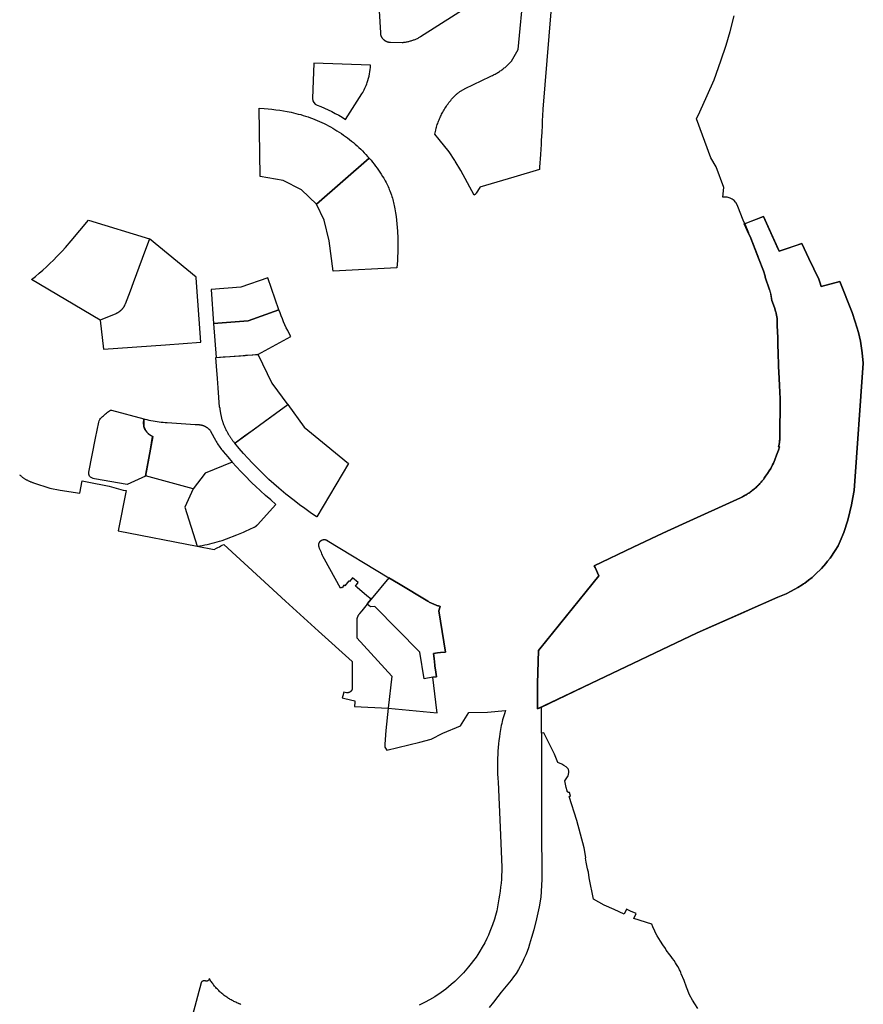
# Model space of a CAD drawing. Units: metres. Extents: x 577144 to 588696, y 4788533 to 4798017.
# Drawn here: x 580850 to 581592, y 4793108 to 4793974 of the extents above; entities that cross this region are included whole.
import ezdxf

# ---------------------------------------------------------------- set-up
doc = ezdxf.new("R2010")
doc.units = ezdxf.units.M
doc.linetypes.add('TRAZO_Y_PUNTO', pattern=[25.4, 12.7, -6.35, 0, -6.35])
for name, color, linetype in [('ED', 30, 'Continuous'), ('PE_BASURAS', 151, 'Continuous'), ('PEOU', 63, 'Continuous'), ('PGOU', 142, 'Continuous')]:
    doc.layers.add(name, color=color, linetype=linetype)

msp = doc.modelspace()

# ---------------------------------------------------------------- linework, layer by layer
at = {"layer": 'ED', "flags": 128}
for points in [[(581108.11, 4793912.7), (581107.82, 4793904.78, 0.29228), (581111.79, 4793898.96, -0.057726), (581136.88, 4793886.5), (581151.21, 4793908.96, 0.05247), (581155.95, 4793918.99, 0.073513), (581158.87, 4793934.22), (581108.93, 4793935.89)], [(580965.37, 4793596.46), (580961.06, 4793572.81), (580944.87, 4793565.33), (580916.27, 4793570.37, -0.115032), (580911.79, 4793572.74, -0.179239), (580911.22, 4793576.3), (580917.12, 4793606.04), (580919.96, 4793620.33, -0.170683), (580922.26, 4793624.42, -0.014806), (580929.45, 4793630.35, -0.233196), (580931.01, 4793630.67), (580959.55, 4793623.2), (580959.47, 4793618.98, 0.070867), (580959.71, 4793616.52, 0.135879), (580962.18, 4793611.55, 0.092572), (580967.39, 4793607.58)]]:
    msp.add_lwpolyline(points, format="xyb", close=True, dxfattribs=at)
at = {"layer": 'ED', "ltscale": 4, "flags": 128}
for points in [[(581157.65, 4793852.4), (581111.25, 4793812.03), (581098.28, 4793824.58), (581082.08, 4793832.81), (581061.85, 4793836.29), (581060.87, 4793896.34), (581065.45, 4793896.04), (581068.83, 4793895.75), (581072.21, 4793895.4), (581075.59, 4793894.99), (581078.96, 4793894.52), (581082.31, 4793893.99), (581085.66, 4793893.41), (581088.99, 4793892.76), (581091.12, 4793892.29), (581093.24, 4793891.79), (581095.34, 4793891.25), (581097.44, 4793890.68), (581099.53, 4793890.07), (581101.79, 4793889.36), (581103.86, 4793888.67), (581105.91, 4793887.95), (581107.95, 4793887.19), (581109.97, 4793886.4), (581111.98, 4793885.57), (581113.98, 4793884.71), (581115.96, 4793883.81), (581117.92, 4793882.88), (581119.87, 4793881.91), (581121.8, 4793880.91), (581123.71, 4793879.87), (581125.61, 4793878.81), (581127.48, 4793877.7), (581129.34, 4793876.57), (581131.17, 4793875.41), (581133.32, 4793873.99), (581135.11, 4793872.75), (581136.88, 4793871.49), (581138.62, 4793870.19), (581140.35, 4793868.87), (581142.05, 4793867.51), (581143.72, 4793866.12), (581145.37, 4793864.71), (581147, 4793863.26), (581148.6, 4793861.79), (581150.18, 4793860.29), (581151.72, 4793858.77), (581153.25, 4793857.21), (581154.74, 4793855.63), (581156.21, 4793854.03)], [(581159.24, 4793850.52), (581160.62, 4793848.84), (581161.97, 4793847.13), (581163.28, 4793845.4), (581164.57, 4793843.65), (581165.83, 4793841.87), (581167.05, 4793840.07), (581168.24, 4793838.26), (581169.4, 4793836.42), (581170.42, 4793834.75), (581171.11, 4793833.56), (581171.78, 4793832.35), (581172.42, 4793831.13), (581173.05, 4793829.91), (581173.66, 4793828.67), (581174.24, 4793827.42), (581174.8, 4793826.16), (581175.34, 4793824.89), (581175.86, 4793823.61), (581176.36, 4793822.32), (581177.2, 4793819.97), (581177.63, 4793818.66), (581178.04, 4793817.34), (581178.42, 4793816.02), (581178.78, 4793814.69), (581179.12, 4793813.35), (581179.44, 4793812.01), (581179.73, 4793810.66), (581180, 4793809.31), (581180.24, 4793807.95), (581180.83, 4793804.34), (581181.29, 4793801.1), (581181.7, 4793797.85), (581182.04, 4793794.6), (581182.34, 4793791.34), (581182.57, 4793788.08), (581182.85, 4793782.18), (581182.93, 4793778.91), (581182.94, 4793775.64), (581182.9, 4793772.37), (581182.81, 4793769.1), (581182.65, 4793765.83), (581182.44, 4793762.56), (581182.18, 4793759.3), (581181.85, 4793756.05), (581125.97, 4793753.05), (581122.33, 4793779.69), (581118.08, 4793797.97), (581111.25, 4793812.03), (581157.65, 4793852.4)], [(580964.54, 4793781.57), (580958.02, 4793764.05), (580950.24, 4793742.77), (580947.5, 4793735.6), (580943.09, 4793724.08), (580942.96, 4793723.77), (580942.86, 4793723.52), (580942.76, 4793723.29), (580942.65, 4793723.05), (580942.53, 4793722.81), (580942.42, 4793722.58), (580942.29, 4793722.35), (580942.17, 4793722.12), (580942.04, 4793721.89), (580941.91, 4793721.66), (580941.77, 4793721.44), (580941.63, 4793721.22), (580941.48, 4793721), (580941.33, 4793720.79), (580941.18, 4793720.58), (580941.02, 4793720.37), (580940.86, 4793720.16), (580940.7, 4793719.96), (580940.53, 4793719.75), (580940.36, 4793719.56), (580940.19, 4793719.36), (580940.01, 4793719.17), (580939.83, 4793718.98), (580939.64, 4793718.79), (580939.45, 4793718.61), (580939.26, 4793718.43), (580939.07, 4793718.25), (580938.87, 4793718.08), (580938.67, 4793717.91), (580938.47, 4793717.75), (580938.27, 4793717.59), (580938.06, 4793717.43), (580937.85, 4793717.27), (580937.63, 4793717.12), (580937.42, 4793716.97), (580937.2, 4793716.83), (580936.98, 4793716.69), (580936.75, 4793716.55), (580936.53, 4793716.42), (580936.3, 4793716.29), (580936.07, 4793716.17), (580935.83, 4793716.05), (580935.6, 4793715.93), (580935.36, 4793715.82), (580935.12, 4793715.72), (580934.88, 4793715.61), (580921.22, 4793709.88), (580860.96, 4793745.68), (580864.27, 4793748.39), (580867.55, 4793751.16), (580870.77, 4793753.98), (580873.94, 4793756.86), (580877.06, 4793759.8), (580880.13, 4793762.79), (580883.15, 4793765.83), (580887.76, 4793770.7), (580890.64, 4793773.87), (580895.66, 4793779.69), (580910.88, 4793797.89)], [(580964.54, 4793781.57), (580958.02, 4793764.05), (580950.24, 4793742.77), (580947.5, 4793735.6), (580943.09, 4793724.08), (580942.96, 4793723.77), (580942.86, 4793723.52), (580942.76, 4793723.29), (580942.65, 4793723.05), (580942.53, 4793722.81), (580942.42, 4793722.58), (580942.29, 4793722.35), (580942.17, 4793722.12), (580942.04, 4793721.89), (580941.91, 4793721.66), (580941.77, 4793721.44), (580941.63, 4793721.22), (580941.48, 4793721), (580941.33, 4793720.79), (580941.18, 4793720.58), (580941.02, 4793720.37), (580940.86, 4793720.16), (580940.7, 4793719.96), (580940.53, 4793719.75), (580940.36, 4793719.56), (580940.19, 4793719.36), (580940.01, 4793719.17), (580939.83, 4793718.98), (580939.64, 4793718.79), (580939.45, 4793718.61), (580939.26, 4793718.43), (580939.07, 4793718.25), (580938.87, 4793718.08), (580938.67, 4793717.91), (580938.47, 4793717.75), (580938.27, 4793717.59), (580938.06, 4793717.43), (580937.85, 4793717.27), (580937.63, 4793717.12), (580937.42, 4793716.97), (580937.2, 4793716.83), (580936.98, 4793716.69), (580936.75, 4793716.55), (580936.53, 4793716.42), (580936.3, 4793716.29), (580936.07, 4793716.17), (580935.83, 4793716.05), (580935.6, 4793715.93), (580935.36, 4793715.82), (580935.12, 4793715.72), (580934.88, 4793715.61), (580921.22, 4793709.88), (580924.18, 4793684.33), (580978.53, 4793688.4), (581009.54, 4793690.73), (581005.54, 4793747.24), (581005.52, 4793747.48), (581005.51, 4793747.72)], [(581078.32, 4793719.02), (581051.31, 4793709.34), (581051.16, 4793709.29), (581020.91, 4793707.15), (581023.02, 4793677.22), (581054.64, 4793679.46), (581059.73, 4793679.82), (581088.73, 4793695.53), (581087.32, 4793698.19), (581086.04, 4793700.73), (581084.8, 4793703.28), (581083.6, 4793705.86), (581082.46, 4793708.45), (581081.35, 4793711.07), (581080.29, 4793713.7), (581079.28, 4793716.35)], [(581086.12, 4793635.66), (581100.38, 4793615.96), (581119.88, 4793599.93), (581139.32, 4793583.95), (581111.76, 4793536.96), (581111.68, 4793536.99), (581111.59, 4793537.02), (581111.51, 4793537.05), (581111.43, 4793537.08), (581111.35, 4793537.11), (581111.27, 4793537.15), (581111.19, 4793537.18), (581111.11, 4793537.22), (581111.03, 4793537.26), (581110.95, 4793537.3), (581110.87, 4793537.34), (581110.8, 4793537.38), (581110.72, 4793537.43), (581110.65, 4793537.47), (581110.57, 4793537.52), (581110.48, 4793537.58), (581105.68, 4793540.86), (581100.93, 4793544.23), (581096.24, 4793547.68), (581091.62, 4793551.22), (581084.51, 4793556.9), (581078.22, 4793562.2), (581073.85, 4793566.05), (581069.55, 4793569.97), (581065.31, 4793573.97), (581061.15, 4793578.03), (581055.04, 4793584.26), (581051.06, 4793588.51), (581047.15, 4793592.83), (581043.32, 4793597.21), (581039.57, 4793601.66)], [(580959.55, 4793623.2), (580960.37, 4793622.99), (580962.34, 4793622.49), (580964.09, 4793622.09), (580965.86, 4793621.71), (580967.63, 4793621.37), (580969.4, 4793621.05), (580971.18, 4793620.77), (580972.96, 4793620.52), (580974.75, 4793620.3), (580976.54, 4793620.11), (580978.34, 4793619.95), (580980.14, 4793619.83), (581004.72, 4793618.31), (581007.73, 4793618.13), (581008.03, 4793618.11), (581008.28, 4793618.08), (581008.53, 4793618.05), (581008.78, 4793618.02), (581009.03, 4793617.99), (581009.28, 4793617.95), (581009.53, 4793617.9), (581009.77, 4793617.85), (581010.02, 4793617.8), (581010.26, 4793617.74), (581010.51, 4793617.68), (581010.75, 4793617.61), (581010.99, 4793617.54), (581011.23, 4793617.47), (581011.47, 4793617.39), (581011.71, 4793617.31), (581011.94, 4793617.22), (581012.18, 4793617.13), (581012.41, 4793617.03), (581012.64, 4793616.93), (581012.87, 4793616.83), (581013.1, 4793616.72), (581013.32, 4793616.61), (581013.55, 4793616.5), (581013.77, 4793616.38), (581013.99, 4793616.26), (581014.21, 4793616.13), (581014.42, 4793616), (581014.63, 4793615.87), (581014.84, 4793615.73), (581015.05, 4793615.59), (581015.26, 4793615.44), (581015.46, 4793615.29), (581015.66, 4793615.14), (581015.86, 4793614.98), (581016.05, 4793614.83), (581016.24, 4793614.66), (581016.43, 4793614.5), (581016.62, 4793614.33), (581016.8, 4793614.16), (581016.98, 4793613.98), (581017.16, 4793613.8), (581017.33, 4793613.62), (581017.5, 4793613.44), (581017.67, 4793613.25), (581017.83, 4793613.06), (581018, 4793612.86), (581021.4, 4793606.38), (581022.47, 4793604.42), (581023.08, 4793603.36), (581023.71, 4793602.31), (581024.36, 4793601.27), (581025.03, 4793600.25), (581025.71, 4793599.23), (581026.41, 4793598.23), (581027.13, 4793597.24), (581027.87, 4793596.27), (581028.62, 4793595.3), (581029.39, 4793594.35), (581033.33, 4793589.66), (581037.3, 4793585.1), (581013.37, 4793575.34), (581002.91, 4793561.66), (580961.11, 4793573.02), (580965.29, 4793596.48), (580967.27, 4793607.61), (580966.78, 4793607.87), (580966.52, 4793608.01), (580966.26, 4793608.16), (580966.01, 4793608.31), (580965.76, 4793608.47), (580965.52, 4793608.63), (580965.27, 4793608.79), (580965.03, 4793608.96), (580964.79, 4793609.14), (580964.56, 4793609.31), (580964.33, 4793609.49), (580964.1, 4793609.68), (580963.87, 4793609.87), (580963.65, 4793610.06), (580963.43, 4793610.26), (580963.22, 4793610.46), (580963.01, 4793610.67), (580962.8, 4793610.88), (580962.59, 4793611.09), (580962.39, 4793611.3), (580962.2, 4793611.52), (580962.01, 4793611.74), (580961.82, 4793611.97), (580961.63, 4793612.2), (580961.5, 4793612.36), (580961.4, 4793612.51), (580961.29, 4793612.65), (580961.19, 4793612.8), (580961.09, 4793612.95), (580960.99, 4793613.1), (580960.9, 4793613.25), (580960.81, 4793613.41), (580960.72, 4793613.56), (580960.63, 4793613.72), (580960.55, 4793613.88), (580960.47, 4793614.04), (580960.39, 4793614.2), (580960.31, 4793614.36), (580960.24, 4793614.53), (580960.17, 4793614.69), (580960.11, 4793614.86), (580960.04, 4793615.03), (580959.98, 4793615.19), (580959.92, 4793615.36), (580959.87, 4793615.54), (580959.82, 4793615.71), (580959.77, 4793615.88), (580959.72, 4793616.05), (580959.68, 4793616.23), (580959.64, 4793616.4), (580959.61, 4793616.58), (580959.57, 4793616.75), (580959.54, 4793616.93), (580959.51, 4793617.11), (580959.49, 4793617.28), (580959.47, 4793617.46), (580959.45, 4793617.64), (580959.44, 4793617.82), (580959.43, 4793618), (580959.42, 4793618.18), (580959.41, 4793618.36), (580959.41, 4793618.54), (580959.41, 4793618.72), (580959.41, 4793618.89)]]:
    msp.add_lwpolyline(points, close=True, dxfattribs=at)
at = {"layer": 'ED', "flags": 128}
for points in [[(581018.79, 4793737.07), (581020.91, 4793707.15), (581051.16, 4793709.29), (581078.32, 4793719.02), (581068.47, 4793747.19), (581044.79, 4793738.91)], [(581037.3, 4793585.1), (581013.37, 4793575.34), (581002.91, 4793561.66), (580995.52, 4793545.5), (581006.49, 4793511.17), (581008.71, 4793511.51), (581010.92, 4793511.88), (581013.13, 4793512.3), (581015.33, 4793512.75), (581017.52, 4793513.25), (581019.71, 4793513.78), (581021.88, 4793514.35), (581024.05, 4793514.96), (581026.2, 4793515.6), (581028.34, 4793516.28), (581032.31, 4793517.66), (581041.35, 4793521.17), (581047.24, 4793523.63), (581048.79, 4793524.28), (581056.59, 4793527.94), (581056.73, 4793528.01), (581056.87, 4793528.08), (581057.01, 4793528.15), (581057.14, 4793528.23), (581057.28, 4793528.31), (581057.42, 4793528.39), (581057.55, 4793528.47), (581057.68, 4793528.55), (581057.81, 4793528.64), (581057.94, 4793528.73), (581058.07, 4793528.82), (581058.19, 4793528.92), (581058.32, 4793529.01), (581058.44, 4793529.11), (581058.56, 4793529.21), (581058.68, 4793529.31), (581058.8, 4793529.42), (581058.91, 4793529.52), (581059.03, 4793529.63), (581059.14, 4793529.74), (581059.25, 4793529.85), (581059.41, 4793530.03), (581075.73, 4793547.94), (581071.11, 4793551.83), (581066.56, 4793555.8), (581062.08, 4793559.85), (581057.67, 4793563.98), (581054.88, 4793566.69), (581053.33, 4793568.18), (581049.07, 4793572.46), (581044.88, 4793576.81)], [(581155.92, 4793460.2), (581156.29, 4793460.65), (581159.41, 4793464.49), (581155.53, 4793467.64), (581147.05, 4793474.79), (581145.53, 4793476.07), (581148.06, 4793479.22), (581142.89, 4793483.33), (581140.43, 4793480.24), (581139.78, 4793480.79), (581136.16, 4793476.46), (581135.44, 4793476.98), (581133.81, 4793474.48), (581132.9, 4793474.74), (581132.29, 4793474.4), (581118.46, 4793499.74), (581117.32, 4793501.91), (581116.73, 4793503.11), (581116.16, 4793504.32), (581115.6, 4793505.54), (581115.07, 4793506.77), (581114.57, 4793508.01), (581114.08, 4793509.26), (581113.61, 4793510.51), (581113.58, 4793510.6), (581113.56, 4793510.68), (581113.53, 4793510.76), (581113.51, 4793510.84), (581113.49, 4793510.92), (581113.47, 4793511.01), (581113.45, 4793511.09), (581113.43, 4793511.17), (581113.41, 4793511.26), (581113.4, 4793511.34), (581113.38, 4793511.42), (581113.37, 4793511.51), (581113.36, 4793511.59), (581113.35, 4793511.68), (581113.34, 4793511.76), (581113.34, 4793511.85), (581113.33, 4793511.93), (581113.33, 4793512.02), (581113.33, 4793512.1), (581113.33, 4793512.19), (581113.33, 4793512.27), (581113.33, 4793512.36), (581113.33, 4793512.44), (581113.34, 4793512.53), (581113.35, 4793512.61), (581113.36, 4793512.7), (581113.37, 4793512.78), (581113.38, 4793512.86), (581113.39, 4793512.95), (581113.4, 4793513.03), (581113.42, 4793513.12), (581113.44, 4793513.2), (581113.46, 4793513.28), (581113.48, 4793513.36), (581113.5, 4793513.45), (581113.52, 4793513.53), (581113.55, 4793513.61), (581113.57, 4793513.69), (581113.6, 4793513.77), (581113.63, 4793513.85), (581113.66, 4793513.93), (581113.69, 4793514.01), (581113.72, 4793514.09), (581113.76, 4793514.17), (581113.79, 4793514.24), (581113.83, 4793514.32), (581113.87, 4793514.4), (581113.91, 4793514.47), (581113.95, 4793514.55), (581113.99, 4793514.62), (581114.03, 4793514.69), (581114.08, 4793514.77), (581114.12, 4793514.84), (581114.17, 4793514.91), (581114.22, 4793514.98), (581114.27, 4793515.05), (581114.32, 4793515.12), (581114.37, 4793515.18), (581114.43, 4793515.25), (581114.48, 4793515.31), (581114.54, 4793515.38), (581114.59, 4793515.44), (581114.65, 4793515.5), (581114.71, 4793515.57), (581114.77, 4793515.63), (581114.83, 4793515.69), (581114.89, 4793515.74), (581114.96, 4793515.8), (581115.02, 4793515.86), (581115.08, 4793515.91), (581115.15, 4793515.97), (581115.22, 4793516.02), (581115.28, 4793516.07), (581115.35, 4793516.12), (581115.42, 4793516.17), (581115.49, 4793516.22), (581115.56, 4793516.26), (581115.64, 4793516.31), (581115.71, 4793516.35), (581115.78, 4793516.4), (581115.86, 4793516.44), (581115.93, 4793516.48), (581116.01, 4793516.52), (581116.08, 4793516.56), (581116.16, 4793516.59), (581116.24, 4793516.63), (581116.32, 4793516.66), (581116.4, 4793516.69), (581116.47, 4793516.72), (581116.55, 4793516.75), (581116.63, 4793516.78), (581116.72, 4793516.81), (581116.8, 4793516.83), (581116.88, 4793516.86), (581116.96, 4793516.88), (581117.04, 4793516.9), (581117.13, 4793516.92), (581117.21, 4793516.94), (581117.29, 4793516.95), (581117.38, 4793516.97), (581117.46, 4793516.98), (581117.54, 4793516.99), (581117.63, 4793517.01), (581117.71, 4793517.01), (581117.8, 4793517.02), (581117.88, 4793517.03), (581117.97, 4793517.03), (581118.05, 4793517.04), (581118.14, 4793517.04), (581118.22, 4793517.04), (581118.31, 4793517.04), (581118.39, 4793517.04), (581118.48, 4793517.03), (581118.56, 4793517.03), (581118.65, 4793517.02), (581118.73, 4793517.01), (581118.82, 4793517), (581118.9, 4793516.99), (581118.99, 4793516.98), (581119.07, 4793516.96), (581119.15, 4793516.95), (581119.24, 4793516.93), (581119.32, 4793516.91), (581119.4, 4793516.89), (581119.48, 4793516.87), (581119.57, 4793516.84), (581119.65, 4793516.82), (581119.73, 4793516.79), (581119.81, 4793516.77), (581119.89, 4793516.74), (581119.97, 4793516.71), (581120.05, 4793516.68), (581120.13, 4793516.64), (581120.2, 4793516.61), (581120.28, 4793516.57), (581120.36, 4793516.54), (581120.43, 4793516.5), (581120.51, 4793516.46), (581120.58, 4793516.42), (581120.66, 4793516.38), (581120.73, 4793516.33), (581174.88, 4793483.47), (581183.35, 4793478.33), (581209.14, 4793462.81), (581209.78, 4793462.44), (581210.43, 4793462.07), (581211.08, 4793461.72), (581211.74, 4793461.37), (581212.4, 4793461.04), (581213.07, 4793460.72), (581213.75, 4793460.42), (581214.43, 4793460.12), (581215.11, 4793459.84), (581215.8, 4793459.56), (581216.5, 4793459.3), (581217.19, 4793459.06), (581217.9, 4793458.82), (581218.6, 4793458.6), (581219.32, 4793458.39), (581219.99, 4793458.2), (581218.94, 4793454.28), (581218.92, 4793454.28), (581224.61, 4793418.12), (581220.29, 4793417.74), (581217.61, 4793417.42), (581214.23, 4793416.93), (581214.65, 4793412.46), (581215.38, 4793406.64), (581215.48, 4793406), (581216.28, 4793400.47), (581216.6, 4793398.28), (581216.86, 4793396.29), (581213.45, 4793395.88), (581205.95, 4793394.41), (581202.16, 4793417.93), (581162.49, 4793458.28), (581158.73, 4793457.91), (581155.92, 4793460.2)], [(581155.92, 4793460.2), (581151.12, 4793454.32), (581149.21, 4793451.97), (581148.69, 4793451.33), (581148.59, 4793451.21), (581148.49, 4793451.08), (581148.4, 4793450.96), (581148.31, 4793450.83), (581148.22, 4793450.7), (581148.13, 4793450.57), (581148.04, 4793450.44), (581147.96, 4793450.3), (581147.88, 4793450.17), (581147.8, 4793450.03), (581147.73, 4793449.89), (581147.66, 4793449.75), (581147.59, 4793449.61), (581147.52, 4793449.47), (581147.45, 4793449.33), (581147.39, 4793449.19), (581147.33, 4793449.04), (581147.27, 4793448.9), (581147.21, 4793448.75), (581147.16, 4793448.6), (581147.11, 4793448.45), (581147.06, 4793448.3), (581147.02, 4793448.15), (581146.98, 4793448), (581146.94, 4793447.85), (581146.9, 4793447.7), (581146.86, 4793447.54), (581146.83, 4793447.39), (581146.8, 4793447.23), (581146.78, 4793447.08), (581146.75, 4793446.92), (581146.73, 4793446.77), (581146.71, 4793446.61), (581146.7, 4793446.46), (581146.69, 4793446.3), (581146.68, 4793446.14), (581146.67, 4793445.99), (581146.66, 4793445.83), (581146.66, 4793445.65), (581146.66, 4793430.64), (581177.42, 4793396.9), (581174.46, 4793368.61), (581217.37, 4793364.75), (581217.17, 4793366.61), (581213.45, 4793395.88), (581216.86, 4793396.29), (581216.6, 4793398.28), (581216.28, 4793400.47), (581215.48, 4793406), (581215.38, 4793406.64), (581214.65, 4793412.46), (581214.23, 4793416.93), (581217.61, 4793417.42), (581220.29, 4793417.74), (581224.61, 4793418.12), (581218.92, 4793454.28), (581218.94, 4793454.28), (581219.99, 4793458.2), (581219.32, 4793458.39), (581218.6, 4793458.6), (581217.9, 4793458.82), (581217.19, 4793459.06), (581216.5, 4793459.3), (581215.8, 4793459.56), (581215.11, 4793459.84), (581214.43, 4793460.12), (581213.75, 4793460.42), (581213.07, 4793460.72), (581212.4, 4793461.04), (581211.74, 4793461.37), (581211.08, 4793461.72), (581210.43, 4793462.07), (581209.78, 4793462.44), (581209.14, 4793462.81), (581183.35, 4793478.33), (581174.88, 4793483.47), (581159.41, 4793464.49), (581156.29, 4793460.65)]]:
    msp.add_lwpolyline(points, close=True, dxfattribs=at)
at = {"layer": 'ED', "linetype": 'TRAZO_Y_PUNTO', "ltscale": 5}
msp.add_lwpolyline([(581072.2, 4793654.61), (581072.2, 4793654.61), (581085.99, 4793635.49), (581065.58, 4793620.62), (581055.53, 4793613.28), (581047.97, 4793607.8), (581039.8, 4793601.89), (581039.51, 4793601.65), (581039.51, 4793601.65, -0.015998), (581034.51, 4793608.59, -0.041495), (581029.42, 4793618.98, -0.044677), (581027.3, 4793626.27, -0.016973), (581026.17, 4793633.29), (581026.17, 4793633.29, -0.000298), (581026.16, 4793633.42), (581025.5, 4793641.87), (581024.91, 4793650.36), (581024.33, 4793658.8), (581023.54, 4793669.39), (581022.93, 4793677.2), (581029.42, 4793677.66), (581035.48, 4793678.08), (581044.57, 4793678.73), (581048.69, 4793679.01), (581049.18, 4793679.04), (581055.36, 4793679.39), (581059.75, 4793680.03), (581072.2, 4793654.61)], format="xyb", close=True, dxfattribs=at)
at = {"layer": 'ED', "flags": 128}
msp.add_lwpolyline([(581446.45, 4793104.48), (581443.97, 4793108.77), (581441.67, 4793111.84), (581439.26, 4793116.57), (581436.43, 4793123.25), (581434.6, 4793129.21), (581431.96, 4793135.06), (581431.61, 4793136.17), (581430.87, 4793137.72), (581430.45, 4793138.56), (581430.01, 4793139.39), (581428.85, 4793141.53), (581427.7, 4793143.36), (581426.84, 4793144.68), (581425.58, 4793146.71), (581424.29, 4793148.72), (581422.97, 4793150.3), (581420.81, 4793153.23), (581419.77, 4793154.52), (581418.73, 4793156.02), (581417.95, 4793157.34), (581415.65, 4793160.66), (581413.61, 4793163.79), (581412.13, 4793166.13), (581410.69, 4793168.5), (581409.47, 4793170.69), (581408.59, 4793172.51), (581407.04, 4793176.42), (581406.19, 4793178.75), (581390.13, 4793183.8), (581392.36, 4793188.26), (581387.38, 4793190.26), (581383.65, 4793192.02), (581381.61, 4793187.65), (581372.94, 4793191.59), (581364.28, 4793195.57), (581364.28, 4793195.57), (581354.66, 4793200.68), (581350.84, 4793219.57), (581350.3, 4793224.48), (581350.15, 4793225.29), (581349.52, 4793227.49), (581349.22, 4793228.88), (581348.41, 4793233.31), (581347.81, 4793236.94), (581347.92, 4793237.43), (581346.54, 4793245.87), (581340.15, 4793269.99), (581333.48, 4793291.19), (581334.54, 4793291.44), (581333.67, 4793294.56), (581333.63, 4793294.55), (581333.6, 4793294.55), (581333.57, 4793294.54), (581333.53, 4793294.54), (581333.49, 4793294.54), (581333.46, 4793294.54), (581333.43, 4793294.54), (581333.39, 4793294.54), (581333.36, 4793294.54), (581333.33, 4793294.54), (581333.29, 4793294.54), (581333.26, 4793294.54), (581333.23, 4793294.54), (581333.2, 4793294.55), (581333.16, 4793294.55), (581333.12, 4793294.55), (581333.09, 4793294.56), (581333.06, 4793294.56), (581333.02, 4793294.57), (581332.99, 4793294.58), (581332.96, 4793294.58), (581332.92, 4793294.59), (581332.89, 4793294.6), (581332.87, 4793294.61), (581332.83, 4793294.62), (581332.8, 4793294.63), (581332.77, 4793294.64), (581332.73, 4793294.65), (581332.7, 4793294.66), (581332.67, 4793294.67), (581332.64, 4793294.69), (581332.61, 4793294.7), (581332.58, 4793294.71), (581332.54, 4793294.73), (581332.52, 4793294.74), (581332.49, 4793294.76), (581332.45, 4793294.77), (581332.43, 4793294.79), (581332.4, 4793294.81), (581332.37, 4793294.83), (581332.34, 4793294.84), (581332.31, 4793294.86), (581332.29, 4793294.88), (581332.26, 4793294.9), (581332.23, 4793294.92), (581332.21, 4793294.94), (581332.17, 4793294.96), (581332.15, 4793294.98), (581332.12, 4793295), (581332.1, 4793295.03), (581332.07, 4793295.05), (581332.05, 4793295.07), (581332.02, 4793295.1), (581332, 4793295.12), (581331.98, 4793295.14), (581331.96, 4793295.17), (581331.93, 4793295.19), (581331.91, 4793295.22), (581331.89, 4793295.25), (581331.87, 4793295.27), (581331.85, 4793295.3), (581331.83, 4793295.33), (581331.81, 4793295.35), (581331.79, 4793295.38), (581331.77, 4793295.41), (581331.75, 4793295.44), (581331.74, 4793295.47), (581331.72, 4793295.5), (581331.7, 4793295.52), (581331.69, 4793295.55), (581331.67, 4793295.58), (581331.65, 4793295.61), (581331.64, 4793295.64), (581331.63, 4793295.67), (581331.61, 4793295.71), (581331.5, 4793296.05), (581330.88, 4793298.86), (581329.58, 4793304.69), (581332.51, 4793309.11), (581332.93, 4793310.51), (581333.25, 4793312.46), (581333.23, 4793313.42), (581332.89, 4793314.8), (581332.41, 4793315.52), (581330.81, 4793317.24), (581328.85, 4793318.42), (581326.92, 4793319.48), (581323.57, 4793321.04), (581320.44, 4793328.29), (581312.49, 4793344.19), (581311.05, 4793347.07), (581309.01, 4793346.9), (581309.03, 4793338.47), (581309.11, 4793291.77), (581309.21, 4793253.63), (581309.3, 4793230.38), (581309.3, 4793218.33), (581308.82, 4793207.55), (581308.39, 4793202.52), (581307.01, 4793194.13), (581305.98, 4793188.63), (581304.8, 4793183.44), (581302.31, 4793173.71), (581300.37, 4793166.96), (581299.51, 4793164.04), (581298.67, 4793161.1), (581297.59, 4793157.86), (581296.41, 4793154.67), (581295.24, 4793151.75), (581293.64, 4793148.22), (581292.25, 4793145.33), (581290.63, 4793142.21), (581290.61, 4793142.19), (581288.83, 4793139.05), (581286.69, 4793135.49), (581284.56, 4793132.41), (581282.29, 4793129.45), (581277.94, 4793124.25), (581273.61, 4793119.05), (581270.73, 4793115.31), (581266.83, 4793110.11), (581263.19, 4793105.62)], dxfattribs=at)
at = {"layer": 'PE_BASURAS', "ltscale": 0.2, "flags": 128}
for points in [[(581263.69, 4793998.15), (581202.85, 4793959.12), (581201.62, 4793958.44), (581200.98, 4793958.11), (581200.33, 4793957.78), (581199.68, 4793957.47), (581199.02, 4793957.17), (581198.35, 4793956.89), (581197.69, 4793956.61), (581197.01, 4793956.34), (581196.33, 4793956.09), (581195.65, 4793955.85), (581194.97, 4793955.62), (581194.28, 4793955.41), (581193.58, 4793955.2), (581192.89, 4793955.01), (581192.19, 4793954.83), (581191.48, 4793954.66), (581190.78, 4793954.5), (581190.07, 4793954.36), (581189.36, 4793954.23), (581188.64, 4793954.11), (581187.93, 4793954), (581187.21, 4793953.91), (581186.49, 4793953.83), (581176.39, 4793954.07), (581176.2, 4793954.08), (581176.05, 4793954.09), (581175.89, 4793954.1), (581175.74, 4793954.11), (581175.58, 4793954.13), (581175.43, 4793954.15), (581175.28, 4793954.17), (581175.12, 4793954.19), (581174.97, 4793954.22), (581174.82, 4793954.25), (581174.67, 4793954.28), (581174.52, 4793954.32), (581174.37, 4793954.35), (581174.22, 4793954.39), (581174.07, 4793954.44), (581173.92, 4793954.48), (581173.77, 4793954.53), (581173.63, 4793954.58), (581173.48, 4793954.63), (581173.34, 4793954.69), (581173.19, 4793954.75), (581173.05, 4793954.81), (581172.91, 4793954.87), (581172.77, 4793954.94), (581172.63, 4793955.01), (581172.49, 4793955.08), (581172.36, 4793955.15), (581172.22, 4793955.23), (581172.09, 4793955.3), (581171.96, 4793955.38), (581171.82, 4793955.46), (581171.69, 4793955.55), (581171.57, 4793955.64), (581171.44, 4793955.73), (581171.31, 4793955.82), (581171.19, 4793955.91), (581171.07, 4793956.01), (581170.95, 4793956.1), (581170.83, 4793956.2), (581170.71, 4793956.3), (581170.6, 4793956.41), (581170.49, 4793956.51), (581170.37, 4793956.62), (581170.27, 4793956.73), (581170.16, 4793956.84), (581170.05, 4793956.96), (581169.95, 4793957.07), (581169.85, 4793957.19), (581169.75, 4793957.31), (581169.65, 4793957.43), (581169.56, 4793957.55), (581169.46, 4793957.67), (581169.37, 4793957.8), (581169.28, 4793957.93), (581169.2, 4793958.05), (581169.11, 4793958.18), (581169.03, 4793958.32), (581168.95, 4793958.45), (581168.87, 4793958.58), (581168.8, 4793958.72), (581168.73, 4793958.86), (581168.66, 4793958.99), (581168.59, 4793959.13), (581168.52, 4793959.27), (581168.46, 4793959.41), (581168.4, 4793959.56), (581168.34, 4793959.7), (581168.29, 4793959.85), (581168.24, 4793959.99), (581168.19, 4793960.14), (581168.14, 4793960.29), (581168.09, 4793960.43), (581168.05, 4793960.58), (581168.01, 4793960.73), (581167.97, 4793960.88), (581167.94, 4793961.03), (581167.91, 4793961.18), (581167.88, 4793961.34), (581167.85, 4793961.49), (581167.83, 4793961.64), (581167.81, 4793961.8), (581167.79, 4793961.95), (581167.77, 4793962.1), (581167.76, 4793962.26), (581167.75, 4793962.41), (581167.74, 4793962.57), (581167.73, 4793962.72), (581165.81, 4793996.6)], [(581319, 4794002.94), (581310.31, 4793895.65), (581309.86, 4793889.58), (581309.78, 4793885.5), (581309.64, 4793881.42), (581309.3, 4793874.86), (581308.89, 4793868.31), (581308.72, 4793864.32), (581308.52, 4793860.32), (581308.17, 4793855.73), (581307.46, 4793844.55), (581307.27, 4793842.6), (581284.65, 4793835.84), (581255.03, 4793826.99), (581254.79, 4793826.64), (581253.77, 4793824.94), (581252.98, 4793823.54), (581252.28, 4793822.42), (581251.65, 4793821.57), (581251.34, 4793821.11), (581251.03, 4793820.65), (581249.79, 4793819.93), (581238.29, 4793841.64), (581233.18, 4793849.68), (581232.79, 4793850.29), (581227.82, 4793858.13), (581219.18, 4793868.79), (581215.3, 4793873.58), (581216.12, 4793877.02), (581216.56, 4793878.76), (581216.86, 4793879.82), (581217.17, 4793880.88), (581217.5, 4793881.93), (581217.86, 4793882.97), (581218.23, 4793884.01), (581218.61, 4793885.04), (581219.02, 4793886.07), (581219.44, 4793887.08), (581219.88, 4793888.09), (581220.34, 4793889.1), (581220.82, 4793890.09), (581221.31, 4793891.08), (581221.82, 4793892.05), (581222.35, 4793893.02), (581222.89, 4793893.98), (581223.53, 4793895.06), (581224.19, 4793896.13), (581224.86, 4793897.19), (581225.56, 4793898.23), (581226.27, 4793899.26), (581227, 4793900.28), (581227.74, 4793901.29), (581228.51, 4793902.29), (581229.29, 4793903.27), (581230.09, 4793904.23), (581230.91, 4793905.19), (581231.54, 4793905.9), (581231.95, 4793906.33), (581232.37, 4793906.76), (581232.79, 4793907.18), (581233.23, 4793907.6), (581233.66, 4793908), (581234.11, 4793908.4), (581234.56, 4793908.79), (581235.02, 4793909.18), (581235.49, 4793909.55), (581235.96, 4793909.92), (581236.44, 4793910.28), (581236.92, 4793910.63), (581237.41, 4793910.97), (581237.91, 4793911.3), (581238.41, 4793911.63), (581238.92, 4793911.94), (581239.44, 4793912.25), (581239.95, 4793912.54), (581240.48, 4793912.83), (581241.01, 4793913.11), (581241.54, 4793913.38), (581242.08, 4793913.64), (581263.89, 4793924.27), (581265.25, 4793924.86), (581266.04, 4793925.23), (581266.83, 4793925.6), (581267.61, 4793926), (581268.38, 4793926.4), (581269.15, 4793926.82), (581269.91, 4793927.26), (581270.66, 4793927.7), (581271.4, 4793928.16), (581272.14, 4793928.64), (581272.87, 4793929.12), (581273.58, 4793929.62), (581274.29, 4793930.13), (581274.99, 4793930.65), (581275.69, 4793931.19), (581276.37, 4793931.73), (581277.04, 4793932.29), (581277.7, 4793932.86), (581278.35, 4793933.44), (581279, 4793934.04), (581279.63, 4793934.64), (581280.25, 4793935.25), (581280.86, 4793935.88), (581281.46, 4793936.52), (581282.05, 4793937.16), (581282.62, 4793937.82), (581288.6, 4793947.86), (581293.6, 4794000.52)], [(581446.45, 4793104.48), (581443.97, 4793108.77), (581441.67, 4793111.84), (581439.26, 4793116.57), (581436.43, 4793123.25), (581434.6, 4793129.21), (581431.96, 4793135.06), (581431.61, 4793136.17), (581430.87, 4793137.72), (581430.45, 4793138.56), (581430.01, 4793139.39), (581428.85, 4793141.53), (581427.7, 4793143.36), (581426.84, 4793144.68), (581425.58, 4793146.71), (581424.29, 4793148.72), (581422.97, 4793150.3), (581420.81, 4793153.23), (581419.77, 4793154.52), (581418.73, 4793156.02), (581417.95, 4793157.34), (581415.65, 4793160.66), (581413.61, 4793163.79), (581412.13, 4793166.13), (581410.69, 4793168.5), (581409.47, 4793170.69), (581408.59, 4793172.51), (581407.04, 4793176.42), (581406.19, 4793178.75), (581390.13, 4793183.8), (581392.36, 4793188.26), (581387.38, 4793190.26), (581383.65, 4793192.02), (581381.61, 4793187.65), (581372.94, 4793191.59), (581364.28, 4793195.57), (581354.66, 4793200.68), (581350.84, 4793219.57), (581350.3, 4793224.48), (581350.15, 4793225.29), (581349.52, 4793227.49), (581349.22, 4793228.88), (581348.41, 4793233.31), (581347.81, 4793236.94), (581347.92, 4793237.43), (581346.54, 4793245.87), (581340.15, 4793269.99), (581333.48, 4793291.19), (581334.54, 4793291.44), (581333.67, 4793294.56), (581333.63, 4793294.55), (581333.6, 4793294.55), (581333.57, 4793294.54), (581333.53, 4793294.54), (581333.49, 4793294.54), (581333.46, 4793294.54), (581333.43, 4793294.54), (581333.39, 4793294.54), (581333.36, 4793294.54), (581333.33, 4793294.54), (581333.29, 4793294.54), (581333.26, 4793294.54), (581333.23, 4793294.54), (581333.2, 4793294.55), (581333.16, 4793294.55), (581333.12, 4793294.55), (581333.09, 4793294.56), (581333.06, 4793294.56), (581333.02, 4793294.57), (581332.99, 4793294.58), (581332.96, 4793294.58), (581332.92, 4793294.59), (581332.89, 4793294.6), (581332.87, 4793294.61), (581332.83, 4793294.62), (581332.8, 4793294.63), (581332.77, 4793294.64), (581332.73, 4793294.65), (581332.7, 4793294.66), (581332.67, 4793294.67), (581332.64, 4793294.69), (581332.61, 4793294.7), (581332.58, 4793294.71), (581332.54, 4793294.73), (581332.52, 4793294.74), (581332.49, 4793294.76), (581332.45, 4793294.77), (581332.43, 4793294.79), (581332.4, 4793294.81), (581332.37, 4793294.83), (581332.34, 4793294.84), (581332.31, 4793294.86), (581332.29, 4793294.88), (581332.26, 4793294.9), (581332.23, 4793294.92), (581332.21, 4793294.94), (581332.17, 4793294.96), (581332.15, 4793294.98), (581332.12, 4793295), (581332.1, 4793295.03), (581332.07, 4793295.05), (581332.05, 4793295.07), (581332.02, 4793295.1), (581332, 4793295.12), (581331.98, 4793295.14), (581331.96, 4793295.17), (581331.93, 4793295.19), (581331.91, 4793295.22), (581331.89, 4793295.25), (581331.87, 4793295.27), (581331.85, 4793295.3), (581331.83, 4793295.33), (581331.81, 4793295.35), (581331.79, 4793295.38), (581331.77, 4793295.41), (581331.75, 4793295.44), (581331.74, 4793295.47), (581331.72, 4793295.5), (581331.7, 4793295.52), (581331.69, 4793295.55), (581331.67, 4793295.58), (581331.65, 4793295.61), (581331.64, 4793295.64), (581331.63, 4793295.67), (581331.61, 4793295.71), (581331.5, 4793296.05), (581330.88, 4793298.86), (581329.58, 4793304.69), (581332.51, 4793309.11), (581332.93, 4793310.51), (581333.25, 4793312.46), (581333.23, 4793313.42), (581332.89, 4793314.8), (581332.41, 4793315.52), (581330.81, 4793317.24), (581328.85, 4793318.42), (581326.92, 4793319.48), (581323.57, 4793321.04), (581320.44, 4793328.29), (581311.05, 4793347.07), (581309.01, 4793346.9), (581308.97, 4793369.74), (581352.54, 4793390.41), (581446, 4793435.08), (581504.29, 4793460.77), (581516.85, 4793466.31), (581524.09, 4793469.28), (581528.45, 4793471.52), (581534.41, 4793474.87), (581538.33, 4793477.26), (581539.36, 4793478.04), (581540.43, 4793478.58), (581543.88, 4793481.18), (581546.99, 4793483.77), (581548.38, 4793485.2), (581550.05, 4793486.5), (581555.1, 4793491.54), (581559.07, 4793496.06), (581560.39, 4793498.02), (581562.74, 4793500.71), (581567.26, 4793507.43), (581569.88, 4793511.61), (581571.69, 4793515.59), (581574.69, 4793523.36), (581578.22, 4793534.2), (581580.17, 4793541.4), (581581.6, 4793547.61), (581582.81, 4793553.87), (581583.8, 4793560.17), (581591.92, 4793672.28), (581591.03, 4793681.35), (581589.34, 4793691.63), (581587.6, 4793699.25), (581584.87, 4793708.63), (581582.02, 4793716.61), (581571.26, 4793743.85), (581554.93, 4793739.69), (581553.84, 4793743.44), (581552.81, 4793746.13), (581544.02, 4793764.08), (581537.85, 4793777.28), (581533.12, 4793775.71), (581517.97, 4793770.67), (581504.28, 4793800.98), (581487.84, 4793794.75), (581486.2, 4793797.92), (581481.59, 4793809.89), (581480.23, 4793813.07), (581479.74, 4793813.85), (581478.57, 4793815.05), (581476.65, 4793816.4), (581474.82, 4793817.33), (581472.23, 4793818.09), (581468.42, 4793818.17), (581469.42, 4793826.7), (581462.74, 4793844.77), (581458.05, 4793852.78), (581445.34, 4793887.09), (581448.29, 4793893.11), (581454.83, 4793907.59), (581460.71, 4793921.43), (581466.84, 4793937.96), (581471.54, 4793951.91), (581475.02, 4793963.9), (581478.37, 4793977.62)], [(580850.35, 4793574.08), (580850.74, 4793573.72), (580851.13, 4793573.36), (580851.53, 4793573.01), (580851.94, 4793572.67), (580852.35, 4793572.34), (580852.76, 4793572.01), (580853.19, 4793571.7), (580853.61, 4793571.39), (580854.05, 4793571.08), (580854.48, 4793570.79), (580854.93, 4793570.5), (580855.38, 4793570.22), (580855.83, 4793569.94), (580856.29, 4793569.68), (580856.75, 4793569.42), (580857.22, 4793569.17), (580857.69, 4793568.93), (580858.16, 4793568.7), (580858.64, 4793568.48), (580859.12, 4793568.26), (580859.61, 4793568.05), (580860.1, 4793567.86), (580860.59, 4793567.67), (580861.09, 4793567.48), (580861.59, 4793567.31), (580862.09, 4793567.15), (580862.6, 4793566.99), (580877.08, 4793562.08), (580886.1, 4793560.37), (580903.33, 4793557.84), (580905.29, 4793568.6), (580909.66, 4793567.67), (580929.15, 4793564.04), (580941.41, 4793560.49), (580944, 4793560.18), (580936.95, 4793524.64), (581006.49, 4793511.17), (581021.51, 4793508.26), (581023.5, 4793509.41), (581024.73, 4793510.09), (581025.97, 4793510.75), (581027.22, 4793511.38), (581028.48, 4793511.99), (581029.76, 4793512.58), (581062.03, 4793483.17), (581084.21, 4793462.96), (581113.23, 4793436.52), (581142.69, 4793409.67), (581142.76, 4793407.48), (581142.75, 4793386.23), (581142.74, 4793386.14), (581142.73, 4793386.07), (581142.72, 4793385.99), (581142.71, 4793385.92), (581142.7, 4793385.84), (581142.68, 4793385.77), (581142.66, 4793385.69), (581142.65, 4793385.62), (581142.63, 4793385.54), (581142.61, 4793385.47), (581142.59, 4793385.4), (581142.56, 4793385.32), (581142.54, 4793385.25), (581142.51, 4793385.18), (581142.49, 4793385.11), (581142.46, 4793385.04), (581142.43, 4793384.96), (581142.4, 4793384.89), (581142.37, 4793384.82), (581142.34, 4793384.75), (581142.3, 4793384.69), (581142.27, 4793384.62), (581142.23, 4793384.55), (581142.2, 4793384.48), (581142.16, 4793384.42), (581142.12, 4793384.35), (581142.08, 4793384.29), (581142.04, 4793384.22), (581141.99, 4793384.16), (581141.95, 4793384.1), (581141.9, 4793384.04), (581141.86, 4793383.98), (581141.81, 4793383.92), (581141.76, 4793383.86), (581141.71, 4793383.8), (581141.66, 4793383.74), (581141.61, 4793383.68), (581141.56, 4793383.63), (581141.5, 4793383.57), (581141.45, 4793383.52), (581141.39, 4793383.47), (581141.34, 4793383.41), (581141.28, 4793383.36), (581141.22, 4793383.31), (581141.17, 4793383.26), (581141.11, 4793383.22), (581141.05, 4793383.17), (581140.98, 4793383.12), (581140.92, 4793383.08), (581140.86, 4793383.04), (581140.8, 4793382.99), (581140.73, 4793382.95), (581140.67, 4793382.91), (581140.6, 4793382.87), (581140.53, 4793382.83), (581140.47, 4793382.8), (581140.4, 4793382.76), (581140.33, 4793382.73), (581140.26, 4793382.69), (581140.19, 4793382.66), (581140.12, 4793382.63), (581140.05, 4793382.6), (581139.98, 4793382.57), (581139.91, 4793382.55), (581139.84, 4793382.52), (581139.77, 4793382.49), (581139.69, 4793382.47), (581139.62, 4793382.45), (581139.55, 4793382.43), (581139.47, 4793382.41), (581139.4, 4793382.39), (581139.32, 4793382.37), (581139.25, 4793382.36), (581139.17, 4793382.34), (581139.1, 4793382.33), (581139.02, 4793382.32), (581138.95, 4793382.31), (581138.87, 4793382.3), (581138.79, 4793382.29), (581138.72, 4793382.29), (581138.64, 4793382.28), (581138.57, 4793382.28), (581138.49, 4793382.27), (581138.41, 4793382.27), (581138.34, 4793382.27), (581138.26, 4793382.28), (581138.18, 4793382.28), (581138.11, 4793382.28), (581138.03, 4793382.29), (581137.95, 4793382.29), (581137.88, 4793382.3), (581137.8, 4793382.31), (581137.73, 4793382.32), (581137.65, 4793382.34), (581137.58, 4793382.35), (581135.32, 4793382.78), (581134.45, 4793379.6), (581133.93, 4793377.72), (581136.26, 4793377.17), (581144.98, 4793375.1), (581144.96, 4793374.07), (581144.77, 4793370.29), (581174.46, 4793368.61), (581172.34, 4793349.18), (581171.44, 4793336.99), (581171.43, 4793334.41), (581173.06, 4793331.74), (581202.09, 4793338.88), (581212.1, 4793341.34), (581222.48, 4793346.9), (581238, 4793353.15), (581245.08, 4793364.85), (581261.7, 4793365.21), (581277.36, 4793366.66), (581276.43, 4793363.72), (581275.9, 4793362.03), (581275.41, 4793360.33), (581274.95, 4793358.62), (581274.51, 4793356.9), (581274.11, 4793355.17), (581273.73, 4793353.44), (581273.38, 4793351.7), (581272.48, 4793346.49), (581272.03, 4793343.42), (581271.63, 4793340.33), (581271.28, 4793337.24), (581270.99, 4793334.15), (581270.75, 4793331.05), (581270.56, 4793327.94), (581270.43, 4793324.83), (581270.35, 4793321.72), (581270.33, 4793318.62), (581270.39, 4793314.34), (581270.49, 4793311.23), (581270.73, 4793306.95), (581270.96, 4793303.85), (581272.89, 4793263.74), (581274.35, 4793228.98), (581274.23, 4793225.23), (581274.05, 4793221.74), (581273.81, 4793218.26), (581273.51, 4793214.78), (581273.15, 4793211.31), (581272.73, 4793207.84), (581272.25, 4793204.38), (581271.7, 4793200.93), (581271.1, 4793197.49), (581270.44, 4793194.06), (581269.72, 4793190.64), (581268.77, 4793186.5), (581267.91, 4793183.12), (581266.09, 4793178.06), (581263.74, 4793172.2), (581262.47, 4793169.13), (581261.16, 4793166.07), (581259.14, 4793162.32), (581257.04, 4793158.62), (581254.89, 4793154.95), (581252.99, 4793152.15), (581251.58, 4793149.84), (581249.43, 4793146.97), (581247.29, 4793144.09), (581245.01, 4793141.27), (581240.54, 4793136.11), (581237.02, 4793132.44), (581232.9, 4793128.42), (581229.74, 4793125.68), (581224.88, 4793121.75), (581222.93, 4793120.29), (581220.77, 4793118.68), (581215.26, 4793114.97), (581210.77, 4793112.24), (581206.87, 4793110.19), (581201.44, 4793107.45)], [(581044.92, 4793108.14), (581044.55, 4793108.33), (581044.17, 4793108.5), (581043.79, 4793108.68), (581043.4, 4793108.84), (581043.01, 4793109), (581042.63, 4793109.15), (581041.25, 4793109.72), (581040.42, 4793110.09), (581039.59, 4793110.48), (581038.77, 4793110.87), (581037.96, 4793111.29), (581037.15, 4793111.71), (581036.36, 4793112.15), (581035.57, 4793112.61), (581034.79, 4793113.07), (581034.01, 4793113.55), (581033.25, 4793114.05), (581032.49, 4793114.56), (581031.74, 4793115.08), (581031.01, 4793115.61), (581030.28, 4793116.16), (581029.56, 4793116.72), (581028.86, 4793117.29), (581028.16, 4793117.87), (581027.46, 4793118.47), (581026.79, 4793119.08), (581026.12, 4793119.7), (581025.47, 4793120.33), (581024.82, 4793120.97), (581024.19, 4793121.63), (581023.56, 4793122.29), (581022.95, 4793122.97), (581022.35, 4793123.65), (581021.77, 4793124.35), (581021.2, 4793125.05), (581020.64, 4793125.77), (581020.08, 4793126.5), (581019.55, 4793127.23), (581019.02, 4793127.98), (581018.51, 4793128.73), (581018.01, 4793129.5), (581017.53, 4793130.27), (581017.06, 4793131.05), (581017.06, 4793131), (581017.06, 4793130.96), (581017.05, 4793130.92), (581017.05, 4793130.87), (581017.04, 4793130.83), (581017.03, 4793130.79), (581017.02, 4793130.74), (581017.02, 4793130.7), (581017.01, 4793130.66), (581017, 4793130.61), (581016.99, 4793130.57), (581016.98, 4793130.53), (581016.97, 4793130.49), (581016.96, 4793130.45), (581016.94, 4793130.4), (581016.93, 4793130.36), (581016.92, 4793130.32), (581016.9, 4793130.28), (581016.88, 4793130.24), (581016.87, 4793130.2), (581016.85, 4793130.16), (581016.83, 4793130.12), (581016.82, 4793130.08), (581016.79, 4793130.04), (581016.78, 4793130), (581016.75, 4793129.96), (581016.74, 4793129.93), (581016.71, 4793129.89), (581016.69, 4793129.85), (581016.66, 4793129.81), (581016.64, 4793129.78), (581016.62, 4793129.74), (581016.6, 4793129.71), (581016.56, 4793129.67), (581016.54, 4793129.64), (581016.51, 4793129.6), (581016.49, 4793129.57), (581016.45, 4793129.53), (581016.43, 4793129.5), (581016.4, 4793129.47), (581016.36, 4793129.44), (581016.34, 4793129.41), (581016.31, 4793129.38), (581016.27, 4793129.35), (581016.24, 4793129.32), (581016.21, 4793129.29), (581016.17, 4793129.26), (581016.14, 4793129.23), (581016.11, 4793129.2), (581016.08, 4793129.18), (581016.04, 4793129.15), (581016, 4793129.13), (581015.97, 4793129.1), (581015.94, 4793129.08), (581015.89, 4793129.05), (581015.86, 4793129.03), (581015.82, 4793129.01), (581015.79, 4793128.99), (581015.75, 4793128.97), (581015.7, 4793128.94), (581015.67, 4793128.93), (581015.63, 4793128.91), (581015.59, 4793128.89), (581015.55, 4793128.87), (581015.51, 4793128.85), (581015.47, 4793128.84), (581015.42, 4793128.82), (581015.39, 4793128.81), (581015.35, 4793128.79), (581015.3, 4793128.78), (581015.26, 4793128.77), (581015.22, 4793128.76), (581015.18, 4793128.74), (581015.14, 4793128.73), (581015.09, 4793128.72), (581015.05, 4793128.72), (581015.01, 4793128.71), (581014.96, 4793128.7), (581014.92, 4793128.69), (581014.88, 4793128.69), (581014.84, 4793128.68), (581014.79, 4793128.68), (581014.75, 4793128.67), (581014.71, 4793128.67), (581014.67, 4793128.67), (581014.62, 4793128.67), (581014.57, 4793128.67), (581014.53, 4793128.67), (581014.48, 4793128.67), (581014.44, 4793128.67), (581014.4, 4793128.67), (581014.36, 4793128.68), (581014.31, 4793128.68), (581014.27, 4793128.69), (581014.23, 4793128.69), (581014.19, 4793128.7), (581014.14, 4793128.7), (581014.1, 4793128.71), (581014.06, 4793128.72), (581014.01, 4793128.73), (581013.97, 4793128.74), (581013.93, 4793128.75), (581013.88, 4793128.76), (581013.84, 4793128.77), (581013.8, 4793128.79), (581013.76, 4793128.8), (581013.72, 4793128.82), (581013.68, 4793128.83), (581013.63, 4793128.85), (581013.6, 4793128.86), (581013.5, 4793128.89), (581013.45, 4793128.91), (581013.4, 4793128.92), (581013.35, 4793128.93), (581013.29, 4793128.94), (581013.24, 4793128.95), (581013.18, 4793128.96), (581013.13, 4793128.97), (581013.08, 4793128.98), (581013.02, 4793128.98), (581012.98, 4793128.99), (581012.92, 4793128.99), (581012.87, 4793129), (581012.81, 4793129), (581012.75, 4793129), (581012.7, 4793129), (581012.65, 4793129), (581012.6, 4793129), (581012.54, 4793129), (581012.49, 4793129), (581012.43, 4793128.99), (581012.38, 4793128.99), (581012.32, 4793128.98), (581012.27, 4793128.98), (581012.22, 4793128.97), (581012.17, 4793128.96), (581012.11, 4793128.95), (581012.06, 4793128.94), (581012, 4793128.93), (581011.95, 4793128.92), (581011.9, 4793128.91), (581011.85, 4793128.89), (581011.8, 4793128.88), (581011.75, 4793128.86), (581011.7, 4793128.85), (581011.64, 4793128.83), (581011.59, 4793128.81), (581011.54, 4793128.79), (581011.49, 4793128.77), (581011.44, 4793128.75), (581011.39, 4793128.73), (581011.34, 4793128.7), (581011.29, 4793128.68), (581011.24, 4793128.66), (581011.2, 4793128.63), (581011.15, 4793128.6), (581011.1, 4793128.58), (581011.06, 4793128.55), (581011.01, 4793128.52), (581010.97, 4793128.49), (581010.92, 4793128.46), (581010.88, 4793128.43), (581010.84, 4793128.4), (581010.79, 4793128.37), (581010.75, 4793128.33), (581010.71, 4793128.3), (581010.67, 4793128.26), (581010.63, 4793128.23), (581010.58, 4793128.19), (581010.54, 4793128.16), (581010.51, 4793128.12), (581010.47, 4793128.08), (581010.44, 4793128.04), (581010.39, 4793128), (581010.36, 4793127.96), (581010.32, 4793127.92), (581010.29, 4793127.88), (581010.27, 4793127.85), (581010.25, 4793127.84), (581010.22, 4793127.8), (581010.19, 4793127.75), (581010.16, 4793127.71), (581010.13, 4793127.67), (581010.1, 4793127.62), (581010.06, 4793127.58), (581010.04, 4793127.53), (581010.01, 4793127.48), (581009.98, 4793127.44), (581009.96, 4793127.39), (581009.93, 4793127.34), (581009.91, 4793127.29), (581002.46, 4793098.64)]]:
    msp.add_lwpolyline(points, dxfattribs=at)
at = {"layer": 'PEOU'}
msp.add_lwpolyline([(581591.92, 4793672.28), (581591.03, 4793681.35), (581589.34, 4793691.63), (581587.6, 4793699.25), (581584.87, 4793708.63), (581582.02, 4793716.61), (581571.26, 4793743.85), (581554.93, 4793739.69), (581553.84, 4793743.44), (581552.81, 4793746.13), (581544.02, 4793764.08), (581537.85, 4793777.28), (581531.19, 4793775.07), (581518.21, 4793770.75), (581517.97, 4793770.67), (581517.42, 4793771.9), (581509.25, 4793789.97), (581504.28, 4793800.98), (581487.84, 4793794.75), (581490.93, 4793786.71), (581491.46, 4793785.53), (581492.35, 4793783.43), (581499.24, 4793766.14), (581499.93, 4793764.41), (581504.07, 4793753.48), (581505.57, 4793748.79), (581505.8, 4793747.69), (581509.45, 4793736.59), (581510.74, 4793732.67), (581511.66, 4793727.22), (581513.86, 4793721.06), (581514.82, 4793717.94), (581515.05, 4793717.1), (581515.23, 4793716.47), (581515.43, 4793715.84), (581515.68, 4793714.45), (581516.1, 4793711.51), (581516.27, 4793708.53), (581516.36, 4793705.97), (581516.51, 4793699.11), (581516.67, 4793695.32), (581516.78, 4793691.06), (581516.92, 4793686.81), (581517.03, 4793682.42), (581517.44, 4793669.03), (581517.62, 4793664.42), (581518.21, 4793652.63), (581518.77, 4793640.84), (581518.44, 4793606.46), (581518.43, 4793604.76), (581518.27, 4793603.09), (581518.21, 4793602.56), (581517.87, 4793600.63), (581517.45, 4793598.76), (581518.21, 4793598.56), (581517.29, 4793595.52), (581515.77, 4793591.11), (581514.14, 4793587.01), (581512.95, 4793584.22), (581512.21, 4793582.66), (581510.52, 4793579.56), (581509.07, 4793577.35), (581507.6, 4793575), (581506.1, 4793572.67), (581505.46, 4793571.74), (581504.92, 4793570.98), (581504.36, 4793570.23), (581503.79, 4793569.49), (581502.84, 4793568.31), (581502.24, 4793567.6), (581501.62, 4793566.89), (581500.99, 4793566.2), (581500.35, 4793565.52), (581499.7, 4793564.85), (581499.04, 4793564.19), (581498.36, 4793563.54), (581497.68, 4793562.91), (581496.98, 4793562.29), (581496.27, 4793561.68), (581495.56, 4793561.08), (581494.37, 4793560.14), (581493.63, 4793559.57), (581492.87, 4793559.02), (581492.11, 4793558.48), (581491.33, 4793557.96), (581490.55, 4793557.45), (581489.76, 4793556.95), (581488.96, 4793556.46), (581488.15, 4793555.99), (581487.34, 4793555.54), (581486.51, 4793555.1), (581485.68, 4793554.67), (581483.91, 4793553.82), (581433.01, 4793530.59), (581415.6, 4793522.78), (581389.75, 4793510.41), (581355.5, 4793494.03), (581356.15, 4793492.5), (581359.57, 4793485.09), (581308.82, 4793422.35), (581306.36, 4793419.31), (581305.55, 4793390.41), (581305.57, 4793368.12), (581308.97, 4793369.74), (581352.54, 4793390.41), (581446, 4793435.08), (581482.6, 4793451.21), (581484.55, 4793452.07), (581497.33, 4793457.71), (581516.85, 4793466.31), (581524.09, 4793469.28), (581528.45, 4793471.52), (581534.41, 4793474.87), (581538.33, 4793477.26), (581539.36, 4793478.04), (581540.43, 4793478.58), (581543.88, 4793481.18), (581546.99, 4793483.77), (581548.38, 4793485.2), (581550.05, 4793486.5), (581555.1, 4793491.54), (581559.07, 4793496.06), (581560.39, 4793498.02), (581562.74, 4793500.71), (581567.26, 4793507.43), (581569.88, 4793511.61), (581571.69, 4793515.59), (581574.69, 4793523.36), (581578.22, 4793534.2), (581580.17, 4793541.4), (581581.6, 4793547.61), (581582.81, 4793553.87), (581583.8, 4793560.17)], close=True, dxfattribs=at)
at = {"layer": 'PGOU', "ltscale": 0.2, "flags": 128}
msp.add_lwpolyline([(581355.5, 4793494.03), (581389.75, 4793510.41), (581415.6, 4793522.78), (581433.01, 4793530.59), (581483.91, 4793553.82), (581485.68, 4793554.67), (581486.51, 4793555.1), (581487.34, 4793555.54), (581488.15, 4793555.99), (581488.96, 4793556.46), (581489.76, 4793556.95), (581490.55, 4793557.45), (581491.33, 4793557.96), (581492.11, 4793558.48), (581492.87, 4793559.02), (581493.63, 4793559.57), (581494.37, 4793560.14), (581495.56, 4793561.08), (581496.27, 4793561.68), (581496.98, 4793562.29), (581497.68, 4793562.91), (581498.36, 4793563.54), (581499.04, 4793564.19), (581499.7, 4793564.85), (581500.35, 4793565.52), (581500.99, 4793566.2), (581501.62, 4793566.89), (581502.24, 4793567.6), (581502.84, 4793568.31), (581503.79, 4793569.49), (581504.36, 4793570.23), (581504.92, 4793570.98), (581505.46, 4793571.74), (581506.1, 4793572.67), (581507.6, 4793575), (581509.07, 4793577.35), (581510.52, 4793579.56), (581512.21, 4793582.66), (581512.95, 4793584.22), (581514.14, 4793587.01), (581515.77, 4793591.11), (581517.29, 4793595.52), (581518.21, 4793598.56), (581517.45, 4793598.76), (581517.87, 4793600.63), (581518.21, 4793602.56), (581518.27, 4793603.09), (581518.4, 4793604.45), (581518.43, 4793605.12), (581518.44, 4793606.46), (581518.77, 4793640.84), (581518.21, 4793652.63), (581517.62, 4793664.42), (581517.44, 4793669.03), (581517.03, 4793682.42), (581516.92, 4793686.81), (581516.78, 4793691.06), (581516.67, 4793695.32), (581516.51, 4793699.11), (581516.36, 4793705.97), (581516.27, 4793708.53), (581516.1, 4793711.51), (581515.68, 4793714.45), (581515.43, 4793715.84), (581515.38, 4793715.98), (581515.23, 4793716.47), (581515.05, 4793717.1), (581514.82, 4793717.94), (581513.86, 4793721.06), (581513.83, 4793721.16), (581511.66, 4793727.22), (581510.59, 4793733.1), (581510.03, 4793735.41), (581509.45, 4793736.59), (581505.8, 4793747.69), (581505.57, 4793748.79), (581504.07, 4793753.48), (581499.93, 4793764.41), (581492.35, 4793783.43), (581491.46, 4793785.53), (581487.36, 4793794.57), (581504.28, 4793800.98), (581517.97, 4793770.67), (581537.85, 4793777.28), (581544.02, 4793764.08), (581552.81, 4793746.13), (581553.84, 4793743.44), (581554.93, 4793739.69), (581571.26, 4793743.85), (581582.02, 4793716.61), (581584.87, 4793708.63), (581587.6, 4793699.25), (581589.34, 4793691.63), (581591.03, 4793681.35), (581591.92, 4793672.28), (581583.8, 4793560.17), (581582.81, 4793553.87), (581581.6, 4793547.61), (581580.17, 4793541.4), (581578.22, 4793534.2), (581574.69, 4793523.36), (581571.69, 4793515.59), (581569.88, 4793511.61), (581567.26, 4793507.43), (581562.74, 4793500.71), (581560.39, 4793498.02), (581559.07, 4793496.06), (581555.1, 4793491.54), (581550.05, 4793486.5), (581548.38, 4793485.2), (581546.99, 4793483.77), (581543.88, 4793481.18), (581540.43, 4793478.58), (581539.36, 4793478.04), (581538.33, 4793477.26), (581534.41, 4793474.87), (581528.45, 4793471.52), (581524.09, 4793469.28), (581516.85, 4793466.31), (581446, 4793435.08), (581352.54, 4793390.41), (581305.57, 4793368.12), (581305.55, 4793390.41), (581306.36, 4793419.31), (581359.57, 4793485.09), (581356.15, 4793492.5)], close=True, dxfattribs=at)

doc.saveas('drawing.dxf')
